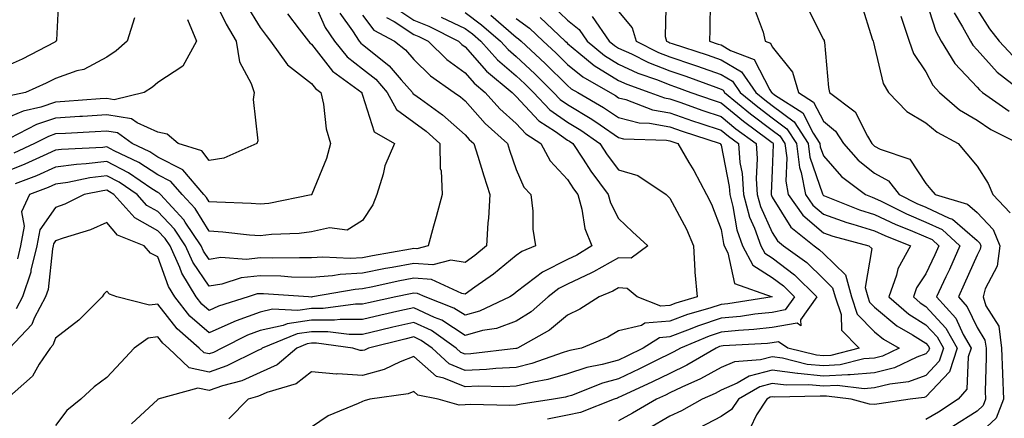
# Model space of a CAD drawing. Units: inches. Extents: x 1034483 to 1037123, y 7218698 to 7221338.
# Drawn here: x 1035451 to 1035643, y 7221108 to 7221186 of the extents above; entities that cross this region are included whole.
import ezdxf

# ---------------------------------------------------------------- set-up
doc = ezdxf.new("R2010")
doc.units = ezdxf.units.IN
doc.header["$MEASUREMENT"] = 0
doc.layers.add('Contour_10347218', color=7, linetype='Continuous', true_color=0xaa813a)

msp = doc.modelspace()

# ---------------------------------------------------------------- linework, layer by layer
at = {"layer": 'Contour_10347218'}
for points in [[(1035448.34, 7221231.63, 2906), (1035451.31, 7221225.18, 2906), (1035453.6, 7221221.92, 2906), (1035454.34, 7221218.21, 2906), (1035454.5, 7221215.47, 2906), (1035455.04, 7221211.92, 2906), (1035455.34, 7221209.21, 2906), (1035458.05, 7221203.23, 2906), (1035458.6, 7221202.47, 2906), (1035459.28, 7221201.92, 2906), (1035459.48, 7221200.49, 2906), (1035458.75, 7221192.62, 2906), (1035458.91, 7221191.92, 2906), (1035458.69, 7221191.28, 2906), (1035458.23, 7221182.1, 2906), (1035458.19, 7221181.92, 2906), (1035458.11, 7221181.86, 2906), (1035458.05, 7221181.84, 2906), (1035457.89, 7221181.76, 2906), (1035451.53, 7221178.44, 2906), (1035448.05, 7221176.82, 2906)], [(1035488.26, 7221191.71, 2909), (1035491.37, 7221185.24, 2909), (1035493.32, 7221181.92, 2909), (1035494.01, 7221177.88, 2909), (1035496.29, 7221173.68, 2909), (1035496.86, 7221171.92, 2909), (1035496.64, 7221170.51, 2909), (1035497.56, 7221162.41, 2909), (1035497.41, 7221161.92, 2909), (1035490.92, 7221159.05, 2909), (1035488.05, 7221158.62, 2909), (1035486.62, 7221160.49, 2909), (1035482, 7221161.92, 2909), (1035479.89, 7221163.76, 2909), (1035478.05, 7221164.13, 2909), (1035474.03, 7221165.94, 2909), (1035472.89, 7221166.76, 2909), (1035468.05, 7221167.53, 2909), (1035463.34, 7221167.21, 2909), (1035462.8, 7221167.17, 2909), (1035458.05, 7221166.88, 2909), (1035454.32, 7221165.65, 2909), (1035449.05, 7221162.92, 2909)], [(1035508.05, 7221190.75, 2912), (1035510.75, 7221184.62, 2912), (1035512.52, 7221181.92, 2912), (1035515.02, 7221178.89, 2912), (1035518.05, 7221176.53, 2912), (1035520.61, 7221174.48, 2912), (1035522.85, 7221171.92, 2912), (1035524.69, 7221168.56, 2912), (1035528.05, 7221166.1, 2912), (1035530.45, 7221164.32, 2912), (1035533.11, 7221161.92, 2912), (1035533.19, 7221157.06, 2912), (1035533.38, 7221156.59, 2912), (1035533.56, 7221151.92, 2912), (1035532.39, 7221147.58, 2912), (1035531.88, 7221145.75, 2912), (1035530.82, 7221141.92, 2912), (1035528.64, 7221141.33, 2912), (1035528.05, 7221141.39, 2912), (1035527.39, 7221141.26, 2912), (1035519.98, 7221139.99, 2912), (1035518.05, 7221139.6, 2912), (1035515.59, 7221139.46, 2912), (1035510.26, 7221139.71, 2912), (1035508.05, 7221139.54, 2912), (1035505.73, 7221139.6, 2912), (1035500.49, 7221139.48, 2912), (1035498.05, 7221139.54, 2912), (1035495.37, 7221139.24, 2912), (1035490.35, 7221139.62, 2912), (1035488.05, 7221139.24, 2912), (1035486.98, 7221140.85, 2912), (1035486.51, 7221141.92, 2912), (1035483.4, 7221146.57, 2912), (1035483.13, 7221147, 2912), (1035478.56, 7221151.92, 2912), (1035478.32, 7221152.19, 2912), (1035478.05, 7221152.33, 2912), (1035476.9, 7221153.07, 2912), (1035472.33, 7221156.2, 2912), (1035468.05, 7221158.42, 2912), (1035464.07, 7221157.94, 2912), (1035462.13, 7221157.84, 2912), (1035458.05, 7221157.27, 2912), (1035454.34, 7221155.63, 2912), (1035450.16, 7221154.03, 2912)], [(1035577.31, 7221191.18, 2925), (1035577.13, 7221182.84, 2925), (1035577.39, 7221181.92, 2925), (1035577.84, 7221181.71, 2925), (1035578.05, 7221181.61, 2925), (1035578.52, 7221181.45, 2925), (1035585.37, 7221179.24, 2925), (1035588.05, 7221178.31, 2925), (1035592.05, 7221175.92, 2925), (1035594.85, 7221171.92, 2925), (1035596.6, 7221170.47, 2925), (1035598.05, 7221169.38, 2925), (1035602.31, 7221166.18, 2925), (1035605.08, 7221161.92, 2925), (1035605.41, 7221159.28, 2925), (1035607.89, 7221152.08, 2925), (1035607.93, 7221151.92, 2925), (1035607.97, 7221151.84, 2925), (1035608.05, 7221151.78, 2925), (1035608.25, 7221151.72, 2925), (1035615.1, 7221148.97, 2925), (1035618.05, 7221148.05, 2925), (1035622.21, 7221146.08, 2925), (1035624.98, 7221144.99, 2925), (1035628.05, 7221143.68, 2925), (1035629.26, 7221143.13, 2925), (1035630.59, 7221141.92, 2925), (1035629.81, 7221140.16, 2925), (1035628.05, 7221136.45, 2925), (1035626.25, 7221133.72, 2925), (1035625.63, 7221131.92, 2925), (1035626.92, 7221130.79, 2925), (1035628.05, 7221130.08, 2925), (1035631.96, 7221125.83, 2925), (1035634.18, 7221121.92, 2925), (1035632.66, 7221117.31, 2925), (1035628.05, 7221112.37, 2925), (1035627.72, 7221112.25, 2925), (1035625, 7221111.92, 2925), (1035618.95, 7221111.02, 2925), (1035618.05, 7221110.9, 2925), (1035617.07, 7221110.94, 2925), (1035613.5, 7221111.92, 2925), (1035608.66, 7221112.53, 2925), (1035608.05, 7221112.49, 2925), (1035607.42, 7221112.55, 2925), (1035598.48, 7221112.35, 2925), (1035598.05, 7221112.41, 2925), (1035597.66, 7221112.31, 2925), (1035597.01, 7221111.92, 2925), (1035595, 7221108.87, 2925), (1035593.71, 7221106.26, 2925)], [(1035585.9, 7221189.77, 2926), (1035585.84, 7221184.13, 2926), (1035585.8, 7221181.92, 2926), (1035587.5, 7221181.37, 2926), (1035588.05, 7221181.18, 2926), (1035589.87, 7221180.1, 2926), (1035594.5, 7221178.37, 2926), (1035597.58, 7221172.39, 2926), (1035597.91, 7221171.92, 2926), (1035597.99, 7221171.86, 2926), (1035598.05, 7221171.8, 2926), (1035598.52, 7221171.45, 2926), (1035604.03, 7221167.9, 2926), (1035606.04, 7221163.93, 2926), (1035607.35, 7221161.92, 2926), (1035607.42, 7221161.3, 2926), (1035608.05, 7221159.5, 2926), (1035611.57, 7221155.44, 2926), (1035616.29, 7221151.92, 2926), (1035617.54, 7221151.41, 2926), (1035618.05, 7221151.26, 2926), (1035619.3, 7221150.67, 2926), (1035624.3, 7221148.17, 2926), (1035628.05, 7221146.57, 2926), (1035631.23, 7221145.1, 2926), (1035634.71, 7221141.92, 2926), (1035632.66, 7221137.31, 2926), (1035631.96, 7221135.83, 2926), (1035630.16, 7221131.92, 2926), (1035633.89, 7221127.76, 2926), (1035635.37, 7221124.6, 2926), (1035636.9, 7221121.92, 2926), (1035636.31, 7221120.18, 2926), (1035636.08, 7221113.89, 2926), (1035634.34, 7221111.92, 2926), (1035630.55, 7221109.42, 2926), (1035628.05, 7221107.96, 2926)], [(1035628.05, 7221190.01, 2931), (1035630, 7221183.87, 2931), (1035631.06, 7221181.92, 2931), (1035633.71, 7221177.58, 2931), (1035638.05, 7221172.92, 2931), (1035638.52, 7221172.39, 2931), (1035639.14, 7221171.92, 2931), (1035644.36, 7221168.23, 2931)], [(1035524.5, 7221188.37, 2916), (1035528.05, 7221186.06, 2916), (1035530.96, 7221184.83, 2916), (1035536.76, 7221181.92, 2916), (1035537.41, 7221181.28, 2916), (1035538.05, 7221180.81, 2916), (1035542.21, 7221176.08, 2916), (1035547.25, 7221171.92, 2916), (1035547.62, 7221171.49, 2916), (1035548.05, 7221171.1, 2916), (1035552.46, 7221166.33, 2916), (1035555.73, 7221164.24, 2916), (1035558.05, 7221162.6, 2916), (1035558.48, 7221162.35, 2916), (1035559.09, 7221161.92, 2916), (1035561.1, 7221158.87, 2916), (1035562.62, 7221156.49, 2916), (1035566.02, 7221151.92, 2916), (1035566.47, 7221150.34, 2916), (1035568.05, 7221147.25, 2916), (1035570.78, 7221144.65, 2916), (1035573.75, 7221141.92, 2916), (1035570.47, 7221139.5, 2916), (1035568.05, 7221139.6, 2916), (1035563.17, 7221136.8, 2916), (1035562.78, 7221136.65, 2916), (1035558.05, 7221134.44, 2916), (1035556.37, 7221133.6, 2916), (1035554.3, 7221131.92, 2916), (1035550.96, 7221129.01, 2916), (1035548.05, 7221127.21, 2916), (1035544.2, 7221125.77, 2916), (1035541.47, 7221125.34, 2916), (1035538.05, 7221124.4, 2916), (1035533.5, 7221127.37, 2916), (1035532.05, 7221127.92, 2916), (1035528.05, 7221129.81, 2916), (1035525.32, 7221129.19, 2916), (1035521.6, 7221128.37, 2916), (1035518.05, 7221127.53, 2916), (1035513.66, 7221127.53, 2916), (1035512.58, 7221127.39, 2916), (1035508.05, 7221127.39, 2916), (1035503.28, 7221126.69, 2916), (1035502.5, 7221126.37, 2916), (1035498.05, 7221125.34, 2916), (1035495.55, 7221124.42, 2916), (1035490.57, 7221121.92, 2916), (1035488.89, 7221121.08, 2916), (1035488.05, 7221120.79, 2916), (1035487.11, 7221120.98, 2916), (1035486.14, 7221121.92, 2916), (1035481.8, 7221125.67, 2916), (1035478.05, 7221130.53, 2916), (1035476.43, 7221130.3, 2916), (1035470.02, 7221131.92, 2916), (1035468.58, 7221132.45, 2916), (1035468.05, 7221133.03, 2916), (1035467.52, 7221132.45, 2916), (1035467.19, 7221131.92, 2916), (1035462.58, 7221127.39, 2916), (1035458.05, 7221123.83, 2916), (1035457.5, 7221122.47, 2916), (1035456.98, 7221121.92, 2916), (1035454.89, 7221118.76, 2916), (1035453.54, 7221116.43, 2916), (1035448.46, 7221111.92, 2916)], [(1035495.26, 7221189.13, 2910), (1035498.05, 7221184.58, 2910), (1035499.18, 7221183.05, 2910), (1035500.06, 7221181.92, 2910), (1035503.4, 7221177.27, 2910), (1035508.05, 7221173.68, 2910), (1035508.81, 7221172.68, 2910), (1035509.87, 7221171.92, 2910), (1035510.37, 7221169.6, 2910), (1035510.94, 7221164.81, 2910), (1035511.76, 7221161.92, 2910), (1035511, 7221158.97, 2910), (1035508.15, 7221152.02, 2910), (1035508.11, 7221151.92, 2910), (1035508.07, 7221151.9, 2910), (1035508.05, 7221151.88, 2910), (1035508.01, 7221151.88, 2910), (1035499.75, 7221150.22, 2910), (1035498.05, 7221150.05, 2910), (1035496.29, 7221150.16, 2910), (1035489.55, 7221150.42, 2910), (1035488.05, 7221150.51, 2910), (1035487.52, 7221151.39, 2910), (1035487.01, 7221151.92, 2910), (1035482.91, 7221156.78, 2910), (1035478.05, 7221159.28, 2910), (1035476.45, 7221160.32, 2910), (1035473.05, 7221161.92, 2910), (1035470.14, 7221164.01, 2910), (1035468.05, 7221164.34, 2910), (1035465.78, 7221164.19, 2910), (1035460.02, 7221163.89, 2910), (1035458.05, 7221163.78, 2910), (1035456.66, 7221163.31, 2910), (1035453.97, 7221161.92, 2910), (1035449.92, 7221160.05, 2910)], [(1035555.04, 7221188.91, 2922), (1035558.05, 7221186.06, 2922), (1035560.34, 7221184.21, 2922), (1035561.9, 7221181.92, 2922), (1035565.26, 7221179.13, 2922), (1035568.05, 7221177.41, 2922), (1035571.82, 7221175.69, 2922), (1035575.63, 7221174.34, 2922), (1035578.05, 7221173.38, 2922), (1035579.14, 7221173.01, 2922), (1035582.13, 7221171.92, 2922), (1035586.51, 7221170.38, 2922), (1035588.05, 7221169.85, 2922), (1035592.41, 7221166.28, 2922), (1035597.25, 7221162.72, 2922), (1035598.05, 7221162.13, 2922), (1035598.17, 7221162.04, 2922), (1035598.25, 7221161.92, 2922), (1035598.26, 7221161.71, 2922), (1035598.05, 7221156.61, 2922), (1035597.84, 7221152.13, 2922), (1035597.85, 7221151.92, 2922), (1035597.89, 7221151.76, 2922), (1035598.05, 7221151.41, 2922), (1035601.7, 7221145.57, 2922), (1035606.23, 7221141.92, 2922), (1035607.29, 7221141.16, 2922), (1035608.05, 7221140.42, 2922), (1035612.37, 7221136.24, 2922), (1035613.52, 7221131.92, 2922), (1035614.67, 7221128.54, 2922), (1035618.05, 7221125.12, 2922), (1035619.79, 7221123.66, 2922), (1035622.82, 7221121.92, 2922), (1035619.61, 7221120.36, 2922), (1035618.05, 7221119.97, 2922), (1035615.92, 7221119.79, 2922), (1035611.35, 7221118.62, 2922), (1035608.05, 7221118.42, 2922), (1035604.87, 7221118.74, 2922), (1035600.04, 7221119.93, 2922), (1035598.05, 7221120.18, 2922), (1035595.73, 7221119.6, 2922), (1035590.71, 7221119.26, 2922), (1035588.05, 7221118.11, 2922), (1035584.07, 7221115.9, 2922), (1035580.41, 7221114.28, 2922), (1035578.05, 7221113.15, 2922), (1035577.23, 7221112.74, 2922), (1035575.43, 7221111.92, 2922), (1035570.78, 7221109.19, 2922), (1035568.05, 7221107.68, 2922)], [(1035594.53, 7221188.4, 2927), (1035596.31, 7221183.66, 2927), (1035596.7, 7221181.92, 2927), (1035597.68, 7221181.55, 2927), (1035598.05, 7221180.83, 2927), (1035601.98, 7221175.85, 2927), (1035603.19, 7221171.92, 2927), (1035606.14, 7221170.01, 2927), (1035608.05, 7221166.28, 2927), (1035610.43, 7221164.3, 2927), (1035611.94, 7221161.92, 2927), (1035614.81, 7221158.68, 2927), (1035618.05, 7221156.14, 2927), (1035620.76, 7221154.63, 2927), (1035622.87, 7221151.92, 2927), (1035626.31, 7221150.18, 2927), (1035628.05, 7221149.46, 2927), (1035632.64, 7221147.33, 2927), (1035633.26, 7221147.13, 2927), (1035638.05, 7221142.97, 2927), (1035638.58, 7221142.45, 2927), (1035638.77, 7221141.92, 2927), (1035638.69, 7221141.28, 2927), (1035638.05, 7221140.06, 2927), (1035635.57, 7221134.4, 2927), (1035634.42, 7221131.92, 2927), (1035636.14, 7221130.01, 2927), (1035638.05, 7221125.94, 2927), (1035639.59, 7221123.46, 2927), (1035639.81, 7221121.92, 2927), (1035639.87, 7221120.1, 2927), (1035639.65, 7221113.52, 2927), (1035639.73, 7221111.92, 2927), (1035639.26, 7221110.71, 2927), (1035638.05, 7221109.62, 2927), (1035633.36, 7221106.61, 2927)], [(1035604.83, 7221188.7, 2928), (1035608.05, 7221182.27, 2928), (1035608.17, 7221182.04, 2928), (1035608.21, 7221181.92, 2928), (1035608.23, 7221181.74, 2928), (1035609.03, 7221172.9, 2928), (1035609.22, 7221171.92, 2928), (1035614.26, 7221168.13, 2928), (1035616.64, 7221163.33, 2928), (1035617.52, 7221161.92, 2928), (1035617.78, 7221161.65, 2928), (1035618.05, 7221161.43, 2928), (1035619.14, 7221160.83, 2928), (1035624.96, 7221158.83, 2928), (1035628.05, 7221154.07, 2928), (1035629.05, 7221152.92, 2928), (1035629.87, 7221151.92, 2928), (1035636.17, 7221150.05, 2928), (1035638.05, 7221148.4, 2928), (1035641.23, 7221145.1, 2928), (1035642.52, 7221141.92, 2928), (1035642.01, 7221137.96, 2928), (1035639.65, 7221133.52, 2928), (1035639.22, 7221131.92, 2928), (1035639.79, 7221130.18, 2928), (1035642.31, 7221126.18, 2928), (1035642.85, 7221121.92, 2928), (1035643.03, 7221116.94, 2928), (1035643.03, 7221116.9, 2928), (1035643.25, 7221111.92, 2928), (1035641.78, 7221108.19, 2928), (1035638.05, 7221104.79, 2928)], [(1035615.41, 7221189.28, 2929), (1035617.58, 7221182.39, 2929), (1035617.74, 7221181.92, 2929), (1035617.8, 7221181.67, 2929), (1035618.05, 7221180.79, 2929), (1035619.75, 7221173.62, 2929), (1035620.73, 7221171.92, 2929), (1035624.32, 7221168.19, 2929), (1035628.05, 7221165.98, 2929), (1035630.28, 7221164.15, 2929), (1035634.34, 7221161.92, 2929), (1035636.06, 7221159.93, 2929), (1035638.05, 7221157.49, 2929), (1035640.2, 7221154.07, 2929), (1035641.14, 7221151.92, 2929), (1035644.51, 7221148.38, 2929)], [(1035638.05, 7221188.11, 2933), (1035640.49, 7221184.36, 2933), (1035642.41, 7221181.92, 2933), (1035645.1, 7221178.97, 2933)], [(1035503.38, 7221187.25, 2911), (1035505.67, 7221184.3, 2911), (1035507.5, 7221181.92, 2911), (1035507.74, 7221181.61, 2911), (1035508.05, 7221181.35, 2911), (1035512.19, 7221176.06, 2911), (1035517.87, 7221171.92, 2911), (1035517.89, 7221171.76, 2911), (1035518.05, 7221171.37, 2911), (1035520.3, 7221164.17, 2911), (1035524.24, 7221161.92, 2911), (1035522.39, 7221157.58, 2911), (1035522.07, 7221155.94, 2911), (1035520.82, 7221151.92, 2911), (1035520.06, 7221149.91, 2911), (1035518.05, 7221146.88, 2911), (1035515.02, 7221144.95, 2911), (1035511.59, 7221145.46, 2911), (1035508.05, 7221144.67, 2911), (1035505.63, 7221144.34, 2911), (1035500.24, 7221144.11, 2911), (1035498.05, 7221143.87, 2911), (1035495.94, 7221144.03, 2911), (1035490.71, 7221144.58, 2911), (1035488.05, 7221144.75, 2911), (1035485.34, 7221149.21, 2911), (1035482.78, 7221151.92, 2911), (1035480.61, 7221154.48, 2911), (1035478.05, 7221155.81, 2911), (1035474.34, 7221158.21, 2911), (1035469.48, 7221160.49, 2911), (1035468.05, 7221161.24, 2911), (1035467.27, 7221161.14, 2911), (1035459.22, 7221160.75, 2911), (1035458.05, 7221160.59, 2911), (1035455.65, 7221159.52, 2911), (1035452.09, 7221157.88, 2911), (1035448.05, 7221156.22, 2911)], [(1035483.83, 7221186.14, 2908), (1035485.59, 7221181.92, 2908), (1035482.95, 7221177.02, 2908), (1035478.05, 7221173.83, 2908), (1035477.01, 7221172.96, 2908), (1035475.39, 7221171.92, 2908), (1035469.48, 7221170.49, 2908), (1035468.05, 7221170.71, 2908), (1035466.76, 7221170.63, 2908), (1035459.87, 7221170.1, 2908), (1035458.05, 7221169.99, 2908), (1035455.18, 7221169.05, 2908), (1035451.72, 7221168.25, 2908), (1035448.05, 7221166.65, 2908)], [(1035473.48, 7221186.49, 2907), (1035472.03, 7221181.92, 2907), (1035469.91, 7221180.06, 2907), (1035468.05, 7221178.81, 2907), (1035463.58, 7221176.39, 2907), (1035462.25, 7221176.12, 2907), (1035458.05, 7221174.63, 2907), (1035456.23, 7221173.74, 2907), (1035452.17, 7221171.92, 2907), (1035448.81, 7221171.16, 2907)], [(1035522.68, 7221186.55, 2915), (1035524.22, 7221185.75, 2915), (1035528.05, 7221183.25, 2915), (1035528.99, 7221182.86, 2915), (1035530.86, 7221181.92, 2915), (1035534.48, 7221178.35, 2915), (1035538.05, 7221175.71, 2915), (1035539.83, 7221173.7, 2915), (1035541.98, 7221171.92, 2915), (1035544.85, 7221168.72, 2915), (1035548.05, 7221165.81, 2915), (1035549.92, 7221163.8, 2915), (1035552.82, 7221161.92, 2915), (1035554.67, 7221158.54, 2915), (1035558.05, 7221154.91, 2915), (1035559.22, 7221153.09, 2915), (1035560.08, 7221151.92, 2915), (1035560.86, 7221149.11, 2915), (1035561.43, 7221145.3, 2915), (1035562.8, 7221141.92, 2915), (1035559.87, 7221140.1, 2915), (1035558.05, 7221139.26, 2915), (1035553.19, 7221136.78, 2915), (1035551.82, 7221135.69, 2915), (1035548.05, 7221132.84, 2915), (1035547.54, 7221132.43, 2915), (1035546.8, 7221131.92, 2915), (1035540.86, 7221129.11, 2915), (1035538.05, 7221128.35, 2915), (1035535.88, 7221129.75, 2915), (1035530.28, 7221131.92, 2915), (1035528.75, 7221132.62, 2915), (1035528.05, 7221132.68, 2915), (1035527.41, 7221132.56, 2915), (1035524.53, 7221131.92, 2915), (1035519.2, 7221130.77, 2915), (1035518.05, 7221130.49, 2915), (1035516.62, 7221130.49, 2915), (1035510.34, 7221129.63, 2915), (1035508.05, 7221129.63, 2915), (1035505.37, 7221129.24, 2915), (1035500.45, 7221129.52, 2915), (1035498.05, 7221128.97, 2915), (1035493.36, 7221127.23, 2915), (1035492.89, 7221127.08, 2915), (1035488.05, 7221124.91, 2915), (1035484.32, 7221128.19, 2915), (1035481.33, 7221131.92, 2915), (1035480.1, 7221133.97, 2915), (1035478.05, 7221139.77, 2915), (1035476.64, 7221140.51, 2915), (1035475.34, 7221141.92, 2915), (1035470.14, 7221144.01, 2915), (1035468.05, 7221146.45, 2915), (1035464.91, 7221145.06, 2915), (1035459.55, 7221143.42, 2915), (1035458.05, 7221142.88, 2915), (1035457.66, 7221142.31, 2915), (1035457.58, 7221141.92, 2915), (1035457.44, 7221141.31, 2915), (1035456.59, 7221133.38, 2915), (1035456.1, 7221131.92, 2915), (1035453.89, 7221127.76, 2915), (1035453.42, 7221126.55, 2915), (1035449.07, 7221121.92, 2915)], [(1035518.05, 7221187.02, 2914), (1035520.2, 7221184.07, 2914), (1035524.26, 7221181.92, 2914), (1035526.39, 7221180.26, 2914), (1035528.05, 7221178.35, 2914), (1035531.27, 7221175.14, 2914), (1035535.92, 7221171.92, 2914), (1035537.15, 7221171.02, 2914), (1035538.05, 7221170.24, 2914), (1035541.96, 7221165.83, 2914), (1035546.31, 7221161.92, 2914), (1035546.72, 7221160.59, 2914), (1035548.05, 7221156.86, 2914), (1035549.53, 7221153.4, 2914), (1035550.88, 7221151.92, 2914), (1035551.27, 7221148.7, 2914), (1035551.29, 7221145.16, 2914), (1035551.78, 7221141.92, 2914), (1035549.14, 7221140.83, 2914), (1035548.05, 7221140.01, 2914), (1035543.62, 7221136.35, 2914), (1035539.96, 7221133.83, 2914), (1035538.05, 7221132.47, 2914), (1035537.39, 7221132.58, 2914), (1035531.47, 7221135.34, 2914), (1035528.05, 7221135.57, 2914), (1035524.98, 7221134.99, 2914), (1035520.02, 7221133.89, 2914), (1035518.05, 7221133.5, 2914), (1035516.57, 7221133.4, 2914), (1035508.26, 7221131.92, 2914), (1035508.07, 7221131.9, 2914), (1035508.05, 7221131.9, 2914), (1035508.03, 7221131.9, 2914), (1035507.5, 7221131.92, 2914), (1035498.69, 7221132.56, 2914), (1035498.05, 7221132.56, 2914), (1035497.46, 7221132.51, 2914), (1035495.69, 7221131.92, 2914), (1035489.87, 7221130.1, 2914), (1035488.05, 7221129.28, 2914), (1035486.64, 7221130.51, 2914), (1035485.53, 7221131.92, 2914), (1035482.7, 7221136.57, 2914), (1035482.31, 7221137.66, 2914), (1035480.43, 7221141.92, 2914), (1035479.48, 7221143.35, 2914), (1035478.05, 7221144.87, 2914), (1035473.52, 7221147.39, 2914), (1035469.44, 7221151.92, 2914), (1035468.62, 7221152.49, 2914), (1035468.05, 7221152.78, 2914), (1035467.29, 7221152.68, 2914), (1035463.64, 7221151.92, 2914), (1035459.89, 7221150.08, 2914), (1035458.05, 7221149.42, 2914), (1035454.96, 7221145.01, 2914), (1035454.4, 7221141.92, 2914), (1035453.26, 7221137.13, 2914), (1035453.23, 7221136.74, 2914), (1035451.62, 7221131.92, 2914), (1035450.39, 7221129.58, 2914)], [(1035513.56, 7221187.43, 2913), (1035516.04, 7221183.93, 2913), (1035517.37, 7221181.92, 2913), (1035517.68, 7221181.55, 2913), (1035518.05, 7221181.26, 2913), (1035521.51, 7221178.46, 2913), (1035523.25, 7221177.12, 2913), (1035525.59, 7221174.38, 2913), (1035527.76, 7221171.92, 2913), (1035527.85, 7221171.72, 2913), (1035528.05, 7221171.59, 2913), (1035529.34, 7221170.63, 2913), (1035533.66, 7221167.53, 2913), (1035538.05, 7221163.62, 2913), (1035538.85, 7221162.72, 2913), (1035539.75, 7221161.92, 2913), (1035540.53, 7221159.44, 2913), (1035541.7, 7221155.57, 2913), (1035542.91, 7221151.92, 2913), (1035542.64, 7221147.33, 2913), (1035542.52, 7221146.39, 2913), (1035542.21, 7221141.92, 2913), (1035539.94, 7221140.03, 2913), (1035538.05, 7221138.68, 2913), (1035535.26, 7221139.13, 2913), (1035531.76, 7221138.21, 2913), (1035528.05, 7221138.48, 2913), (1035523.79, 7221137.66, 2913), (1035522.52, 7221137.45, 2913), (1035518.05, 7221136.55, 2913), (1035513.67, 7221136.3, 2913), (1035512.15, 7221136.02, 2913), (1035508.05, 7221135.71, 2913), (1035504.16, 7221135.81, 2913), (1035502.09, 7221135.96, 2913), (1035498.05, 7221136.06, 2913), (1035494.32, 7221135.65, 2913), (1035490.53, 7221134.4, 2913), (1035488.05, 7221134.01, 2913), (1035484.87, 7221138.74, 2913), (1035483.46, 7221141.92, 2913), (1035481.29, 7221145.16, 2913), (1035478.05, 7221148.62, 2913), (1035475.92, 7221149.79, 2913), (1035474.01, 7221151.92, 2913), (1035470.47, 7221154.34, 2913), (1035468.05, 7221155.59, 2913), (1035464.77, 7221155.2, 2913), (1035460.43, 7221154.3, 2913), (1035458.05, 7221153.95, 2913), (1035456.64, 7221153.33, 2913), (1035452.95, 7221151.92, 2913), (1035451.39, 7221148.58, 2913), (1035451.92, 7221145.79, 2913), (1035451.21, 7221141.92, 2913), (1035450.61, 7221139.36, 2913)], [(1035533.38, 7221186.59, 2917), (1035538.05, 7221184.38, 2917), (1035539.48, 7221183.35, 2917), (1035541.1, 7221181.92, 2917), (1035544.38, 7221178.25, 2917), (1035548.05, 7221175.14, 2917), (1035549.73, 7221173.6, 2917), (1035551.39, 7221171.92, 2917), (1035554.63, 7221168.5, 2917), (1035558.05, 7221166.08, 2917), (1035560.65, 7221164.52, 2917), (1035564.36, 7221161.92, 2917), (1035565.82, 7221159.69, 2917), (1035568.05, 7221156.76, 2917), (1035571.78, 7221155.65, 2917), (1035577.35, 7221151.92, 2917), (1035577.7, 7221151.57, 2917), (1035578.05, 7221151.26, 2917), (1035581.29, 7221145.16, 2917), (1035582.66, 7221141.92, 2917), (1035582.95, 7221137.02, 2917), (1035582.91, 7221136.78, 2917), (1035583.36, 7221131.92, 2917), (1035579.24, 7221130.73, 2917), (1035578.05, 7221130.28, 2917), (1035576.27, 7221130.14, 2917), (1035571.64, 7221131.92, 2917), (1035569.73, 7221133.6, 2917), (1035568.05, 7221133.68, 2917), (1035566.94, 7221133.03, 2917), (1035564.22, 7221131.92, 2917), (1035560.47, 7221129.5, 2917), (1035558.05, 7221128.37, 2917), (1035554.57, 7221125.4, 2917), (1035548.32, 7221121.92, 2917), (1035548.13, 7221121.84, 2917), (1035548.05, 7221121.84, 2917), (1035547.95, 7221121.82, 2917), (1035539.18, 7221120.79, 2917), (1035538.05, 7221120.75, 2917), (1035537.21, 7221121.08, 2917), (1035536.31, 7221121.92, 2917), (1035531.47, 7221125.34, 2917), (1035528.05, 7221126.94, 2917), (1035523.97, 7221126, 2917), (1035521.53, 7221125.4, 2917), (1035518.05, 7221124.58, 2917), (1035515.39, 7221124.58, 2917), (1035511.25, 7221125.12, 2917), (1035508.05, 7221125.12, 2917), (1035505.26, 7221124.71, 2917), (1035498.44, 7221121.92, 2917), (1035498.23, 7221121.74, 2917), (1035498.05, 7221121.67, 2917), (1035497.6, 7221121.47, 2917), (1035491.55, 7221118.42, 2917), (1035488.05, 7221117.21, 2917), (1035484.16, 7221118.03, 2917), (1035480.1, 7221121.92, 2917), (1035479.01, 7221122.88, 2917), (1035478.05, 7221124.11, 2917), (1035476.14, 7221123.83, 2917), (1035473.4, 7221121.92, 2917), (1035470.84, 7221119.13, 2917), (1035468.05, 7221116.2, 2917), (1035465.63, 7221114.34, 2917), (1035463.01, 7221111.92, 2917), (1035460.24, 7221109.73, 2917), (1035458.05, 7221106.8, 2917)], [(1035538.05, 7221187.55, 2918), (1035541.27, 7221185.14, 2918), (1035545, 7221181.92, 2918), (1035546.45, 7221180.32, 2918), (1035548.05, 7221178.95, 2918), (1035551.7, 7221175.57, 2918), (1035555.35, 7221171.92, 2918), (1035556.66, 7221170.53, 2918), (1035558.05, 7221169.56, 2918), (1035562.82, 7221166.69, 2918), (1035564.42, 7221165.55, 2918), (1035568.05, 7221163.09, 2918), (1035568.99, 7221162.86, 2918), (1035577.42, 7221162.55, 2918), (1035578.05, 7221162.43, 2918), (1035578.44, 7221162.31, 2918), (1035579.61, 7221161.92, 2918), (1035581.78, 7221158.19, 2918), (1035582.74, 7221156.61, 2918), (1035585.24, 7221151.92, 2918), (1035586.17, 7221150.05, 2918), (1035588.05, 7221145.12, 2918), (1035588.52, 7221142.39, 2918), (1035588.67, 7221141.92, 2918), (1035589.4, 7221140.57, 2918), (1035590.69, 7221134.56, 2918), (1035598.03, 7221131.94, 2918), (1035598.05, 7221131.92, 2918), (1035589.38, 7221130.59, 2918), (1035588.05, 7221130.46, 2918), (1035585.88, 7221129.75, 2918), (1035581.49, 7221128.48, 2918), (1035578.05, 7221127.19, 2918), (1035573.17, 7221126.8, 2918), (1035572.5, 7221126.37, 2918), (1035568.05, 7221125.28, 2918), (1035565.94, 7221124.03, 2918), (1035560.82, 7221121.92, 2918), (1035558.5, 7221121.47, 2918), (1035558.05, 7221121.31, 2918), (1035557.19, 7221121.06, 2918), (1035551.08, 7221118.89, 2918), (1035548.05, 7221118.15, 2918), (1035544.09, 7221117.96, 2918), (1035542.23, 7221117.74, 2918), (1035538.05, 7221117.55, 2918), (1035534.96, 7221118.83, 2918), (1035531.62, 7221121.92, 2918), (1035529.51, 7221123.38, 2918), (1035528.05, 7221124.09, 2918), (1035526.29, 7221123.68, 2918), (1035519.22, 7221121.92, 2918), (1035518.44, 7221121.53, 2918), (1035518.05, 7221121.43, 2918), (1035517.58, 7221121.45, 2918), (1035516.12, 7221121.92, 2918), (1035509.01, 7221122.88, 2918), (1035508.05, 7221122.88, 2918), (1035507.23, 7221122.74, 2918), (1035505.2, 7221121.92, 2918), (1035501.33, 7221118.64, 2918), (1035498.05, 7221117.15, 2918), (1035494.42, 7221115.55, 2918), (1035490.69, 7221114.56, 2918), (1035488.05, 7221113.64, 2918), (1035485.86, 7221114.11, 2918), (1035478.05, 7221111.92, 2918), (1035478.01, 7221111.88, 2918), (1035472.87, 7221107.1, 2918)], [(1035543.11, 7221186.98, 2919), (1035548.05, 7221182.72, 2919), (1035548.52, 7221182.39, 2919), (1035549.01, 7221181.92, 2919), (1035553.71, 7221177.58, 2919), (1035558.05, 7221173.23, 2919), (1035558.77, 7221172.64, 2919), (1035560.06, 7221171.92, 2919), (1035565.12, 7221168.99, 2919), (1035568.05, 7221167, 2919), (1035572.09, 7221165.96, 2919), (1035574.09, 7221165.88, 2919), (1035578.05, 7221165.18, 2919), (1035580.47, 7221164.34, 2919), (1035587.85, 7221161.92, 2919), (1035587.93, 7221161.8, 2919), (1035588.05, 7221161.57, 2919), (1035589.63, 7221153.5, 2919), (1035589.75, 7221151.92, 2919), (1035590.37, 7221149.6, 2919), (1035591.14, 7221145.01, 2919), (1035592.25, 7221141.92, 2919), (1035594.26, 7221138.13, 2919), (1035598.05, 7221135.73, 2919), (1035600.22, 7221134.09, 2919), (1035602.42, 7221131.92, 2919), (1035600.59, 7221129.38, 2919), (1035598.05, 7221128.91, 2919), (1035594.67, 7221128.54, 2919), (1035591.86, 7221128.11, 2919), (1035588.05, 7221127.74, 2919), (1035583.67, 7221126.3, 2919), (1035581.53, 7221125.4, 2919), (1035578.05, 7221124.09, 2919), (1035576.04, 7221123.93, 2919), (1035572.84, 7221121.92, 2919), (1035569.65, 7221120.32, 2919), (1035568.05, 7221119.56, 2919), (1035564.83, 7221118.7, 2919), (1035561.86, 7221118.11, 2919), (1035558.05, 7221116.88, 2919), (1035554.2, 7221115.77, 2919), (1035551.41, 7221115.28, 2919), (1035548.05, 7221114.48, 2919), (1035545.63, 7221114.34, 2919), (1035540.59, 7221114.46, 2919), (1035538.05, 7221114.34, 2919), (1035533.91, 7221116.06, 2919), (1035532.48, 7221116.35, 2919), (1035528.05, 7221120.26, 2919), (1035525.37, 7221119.24, 2919), (1035522.25, 7221117.72, 2919), (1035518.05, 7221116.59, 2919), (1035513.11, 7221116.86, 2919), (1035512.97, 7221116.84, 2919), (1035508.05, 7221117.31, 2919), (1035505.04, 7221114.93, 2919), (1035499.36, 7221113.23, 2919), (1035498.05, 7221112.64, 2919), (1035497.54, 7221112.43, 2919), (1035495.69, 7221111.92, 2919), (1035491.9, 7221108.07, 2919)], [(1035548.05, 7221186.39, 2920), (1035550.61, 7221184.48, 2920), (1035553.3, 7221181.92, 2920), (1035555.76, 7221179.63, 2920), (1035558.05, 7221177.35, 2920), (1035561.06, 7221174.93, 2920), (1035566.37, 7221171.92, 2920), (1035567.42, 7221171.3, 2920), (1035568.05, 7221170.88, 2920), (1035569.44, 7221170.53, 2920), (1035574.65, 7221168.52, 2920), (1035578.05, 7221167.92, 2920), (1035582.5, 7221166.37, 2920), (1035584.12, 7221165.85, 2920), (1035588.05, 7221164.52, 2920), (1035589.48, 7221163.35, 2920), (1035591.43, 7221161.92, 2920), (1035591.74, 7221158.23, 2920), (1035592.17, 7221156.04, 2920), (1035592.44, 7221151.92, 2920), (1035593.64, 7221147.51, 2920), (1035594.57, 7221145.4, 2920), (1035595.82, 7221141.92, 2920), (1035596.59, 7221140.46, 2920), (1035598.05, 7221139.54, 2920), (1035602.39, 7221136.26, 2920), (1035606.78, 7221131.92, 2920), (1035603.58, 7221127.45, 2920), (1035603.67, 7221126.3, 2920), (1035602.93, 7221126.8, 2920), (1035598.05, 7221125.92, 2920), (1035594.44, 7221125.53, 2920), (1035591.49, 7221125.36, 2920), (1035588.05, 7221125.03, 2920), (1035585.73, 7221124.24, 2920), (1035580.12, 7221121.92, 2920), (1035578.81, 7221121.16, 2920), (1035578.05, 7221120.79, 2920), (1035575.8, 7221119.67, 2920), (1035572.13, 7221117.84, 2920), (1035568.05, 7221115.88, 2920), (1035564.92, 7221115.05, 2920), (1035558.81, 7221112.68, 2920), (1035558.05, 7221112.43, 2920), (1035557.66, 7221112.31, 2920), (1035555.32, 7221111.92, 2920), (1035549.03, 7221110.94, 2920), (1035548.05, 7221110.73, 2920), (1035546.8, 7221110.67, 2920), (1035539.1, 7221110.87, 2920), (1035538.05, 7221110.81, 2920), (1035536.92, 7221110.79, 2920), (1035532.82, 7221111.92, 2920), (1035528.85, 7221112.72, 2920), (1035528.05, 7221113.42, 2920), (1035526.96, 7221113.01, 2920), (1035519.48, 7221111.92, 2920), (1035518.34, 7221111.63, 2920), (1035518.05, 7221111.47, 2920), (1035517.19, 7221111.06, 2920), (1035511.29, 7221108.68, 2920), (1035508.05, 7221106.43, 2920)], [(1035552.7, 7221186.57, 2921), (1035557.6, 7221181.92, 2921), (1035557.84, 7221181.71, 2921), (1035558.05, 7221181.47, 2921), (1035560.3, 7221179.67, 2921), (1035563.3, 7221177.17, 2921), (1035568.05, 7221174.24, 2921), (1035569.65, 7221173.52, 2921), (1035574.16, 7221171.92, 2921), (1035576.98, 7221170.85, 2921), (1035578.05, 7221170.65, 2921), (1035580, 7221169.97, 2921), (1035584.51, 7221168.38, 2921), (1035588.05, 7221167.19, 2921), (1035590.94, 7221164.81, 2921), (1035594.89, 7221161.92, 2921), (1035595.14, 7221159.01, 2921), (1035594.94, 7221155.03, 2921), (1035595.14, 7221151.92, 2921), (1035595.76, 7221149.63, 2921), (1035598.05, 7221144.5, 2921), (1035599.05, 7221142.92, 2921), (1035600.28, 7221141.92, 2921), (1035604.79, 7221138.66, 2921), (1035608.05, 7221135.44, 2921), (1035609.83, 7221133.7, 2921), (1035610.32, 7221131.92, 2921), (1035611.49, 7221128.48, 2921), (1035611.57, 7221125.44, 2921), (1035615, 7221121.92, 2921), (1035609.48, 7221120.49, 2921), (1035608.05, 7221120.42, 2921), (1035606.68, 7221120.55, 2921), (1035601.1, 7221121.92, 2921), (1035599.26, 7221123.13, 2921), (1035598.05, 7221122.92, 2921), (1035597.15, 7221122.82, 2921), (1035588.48, 7221122.35, 2921), (1035588.05, 7221122.31, 2921), (1035587.76, 7221122.21, 2921), (1035587.07, 7221121.92, 2921), (1035581.39, 7221118.58, 2921), (1035578.05, 7221116.98, 2921), (1035574.67, 7221115.3, 2921), (1035568.64, 7221112.51, 2921), (1035568.05, 7221112.23, 2921), (1035567.82, 7221112.15, 2921), (1035567.17, 7221111.92, 2921), (1035560.61, 7221109.36, 2921), (1035558.05, 7221108.8, 2921), (1035554.16, 7221108.03, 2921)], [(1035562.91, 7221186.78, 2923), (1035566.21, 7221181.92, 2923), (1035567.21, 7221181.08, 2923), (1035568.05, 7221180.57, 2923), (1035570.53, 7221179.44, 2923), (1035573.91, 7221177.78, 2923), (1035578.05, 7221176.12, 2923), (1035581.19, 7221175.06, 2923), (1035587.05, 7221172.92, 2923), (1035588.05, 7221172.56, 2923), (1035588.46, 7221172.33, 2923), (1035588.73, 7221171.92, 2923), (1035593.83, 7221167.7, 2923), (1035598.05, 7221164.54, 2923), (1035599.55, 7221163.42, 2923), (1035600.51, 7221161.92, 2923), (1035600.88, 7221159.09, 2923), (1035600.69, 7221154.56, 2923), (1035601.17, 7221151.92, 2923), (1035604.03, 7221147.9, 2923), (1035608.05, 7221144.48, 2923), (1035609.92, 7221143.8, 2923), (1035616.92, 7221141.92, 2923), (1035617.5, 7221141.37, 2923), (1035616.23, 7221133.74, 2923), (1035616.72, 7221131.92, 2923), (1035617.05, 7221130.92, 2923), (1035618.05, 7221129.93, 2923), (1035622.41, 7221126.28, 2923), (1035625.45, 7221124.52, 2923), (1035628.05, 7221122.88, 2923), (1035628.52, 7221122.39, 2923), (1035628.77, 7221121.92, 2923), (1035628.6, 7221121.37, 2923), (1035628.05, 7221120.79, 2923), (1035626.27, 7221120.14, 2923), (1035621.94, 7221118.03, 2923), (1035618.05, 7221117.06, 2923), (1035613.3, 7221116.67, 2923), (1035612.85, 7221116.72, 2923), (1035608.05, 7221116.45, 2923), (1035603.07, 7221116.94, 2923), (1035603.01, 7221116.96, 2923), (1035598.05, 7221117.58, 2923), (1035593.54, 7221116.43, 2923), (1035591.17, 7221115.05, 2923), (1035588.05, 7221113.68, 2923), (1035586.92, 7221113.05, 2923), (1035584.36, 7221111.92, 2923), (1035580.32, 7221109.65, 2923), (1035578.05, 7221108.6, 2923), (1035573.81, 7221106.16, 2923)], [(1035568.05, 7221187.7, 2924), (1035570.69, 7221184.56, 2924), (1035571.45, 7221181.92, 2924), (1035575.86, 7221179.73, 2924), (1035578.05, 7221178.87, 2924), (1035582.64, 7221177.33, 2924), (1035583.26, 7221177.13, 2924), (1035588.05, 7221175.44, 2924), (1035590.26, 7221174.13, 2924), (1035591.8, 7221171.92, 2924), (1035595.22, 7221169.09, 2924), (1035598.05, 7221166.96, 2924), (1035600.92, 7221164.79, 2924), (1035602.8, 7221161.92, 2924), (1035603.38, 7221157.25, 2924), (1035603.73, 7221156.24, 2924), (1035604.55, 7221151.92, 2924), (1035606, 7221149.87, 2924), (1035608.05, 7221148.13, 2924), (1035612.62, 7221146.49, 2924), (1035613.79, 7221146.18, 2924), (1035618.05, 7221144.85, 2924), (1035620.04, 7221143.91, 2924), (1035625.06, 7221141.92, 2924), (1035622.56, 7221137.41, 2924), (1035622.31, 7221136.18, 2924), (1035620.84, 7221131.92, 2924), (1035624.71, 7221128.58, 2924), (1035628.05, 7221126.49, 2924), (1035630.24, 7221124.11, 2924), (1035631.49, 7221121.92, 2924), (1035630.63, 7221119.34, 2924), (1035628.05, 7221116.59, 2924), (1035624.65, 7221115.32, 2924), (1035621.02, 7221114.89, 2924), (1035618.05, 7221114.15, 2924), (1035616, 7221113.97, 2924), (1035610.75, 7221114.62, 2924), (1035608.05, 7221114.48, 2924), (1035605.22, 7221114.75, 2924), (1035600.78, 7221114.65, 2924), (1035598.05, 7221115.01, 2924), (1035595.61, 7221114.36, 2924), (1035591.43, 7221111.92, 2924), (1035590.08, 7221109.89, 2924), (1035588.05, 7221108.54, 2924), (1035583.71, 7221106.26, 2924)], [(1035623.15, 7221186.82, 2930), (1035624.77, 7221181.92, 2930), (1035625.65, 7221179.52, 2930), (1035628.05, 7221175.9, 2930), (1035629.44, 7221173.31, 2930), (1035630.71, 7221171.92, 2930), (1035634.65, 7221168.52, 2930), (1035638.05, 7221166.47, 2930), (1035640.78, 7221164.65, 2930), (1035646.25, 7221161.92, 2930)], [(1035633.58, 7221187.45, 2932), (1035635.22, 7221184.75, 2932), (1035636.76, 7221181.92, 2932), (1035637.25, 7221181.12, 2932), (1035638.05, 7221180.26, 2932), (1035642, 7221175.87, 2932), (1035647.15, 7221171.92, 2932)]]:
    msp.add_polyline3d(points, dxfattribs=at)

doc.saveas('drawing.dxf')
